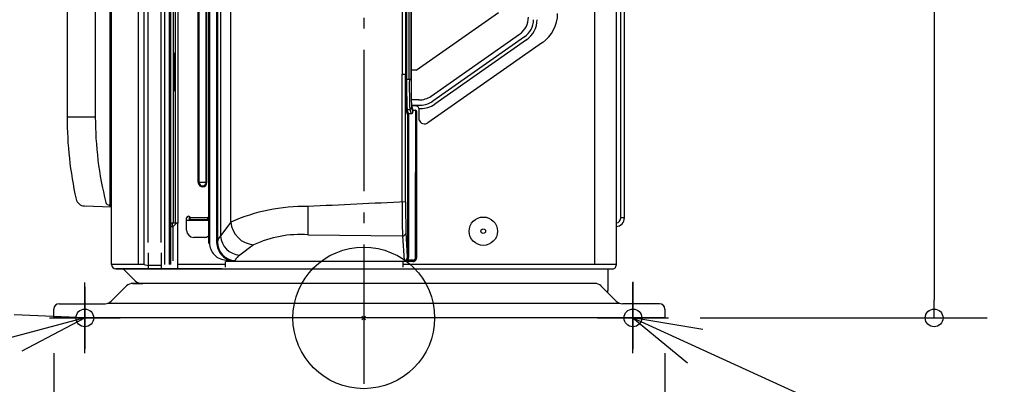
# Model space of a CAD drawing. Extents: x -1013 to 1425, y -333 to 1316.
# Drawn here: x -194 to 362, y -38 to 169 of the extents above; entities that cross this region are included whole.
import ezdxf

# ---------------------------------------------------------------- set-up
doc = ezdxf.new("R2010")
doc.units = 0
doc.header["$LTSCALE"] = 20
doc.header["$MEASUREMENT"] = 0
doc.header["$PDMODE"] = 3
doc.header["$PDSIZE"] = -2
doc.linetypes.add('DASHDOT', pattern=[5.5, 4, -0.6, 0.3, -0.6])
for name, color, linetype in [('ARRANGE', 1, 'CONTINUOUS'), ('BASIS', 6, 'CONTINUOUS'), ('DETAIL', 5, 'CONTINUOUS'), ('FIX', 241, 'CONTINUOUS'), ('NOTE', 4, 'CONTINUOUS'), ('OUTLINE', 3, 'CONTINUOUS'), ('SIZE', 32, 'CONTINUOUS')]:
    doc.layers.add(name, color=color, linetype=linetype)

msp = doc.modelspace()

# ---------------------------------------------------------------- linework, layer by layer
at = {"layer": 'ARRANGE', "linetype": 'CONTINUOUS'}
msp.add_circle((0, 0), 40, dxfattribs=at)
at = {"layer": 'ARRANGE'}
msp.add_point((0, 0), dxfattribs=at)
at = {"layer": 'BASIS', "linetype": 'DASHDOT'}
for p, q in [((0, 811.57), (0, -37.35)), ((-157.5, 17.54), (-157.5, -17.54)), ((152, 20.4), (152, -17.71))]:
    msp.add_line(p, q, dxfattribs=at)
at = {"layer": 'DETAIL'}
for p, q in [((-142.5, 30.2), (-142.5, 521)), ((-127.26, 30.2), (-127.26, 521)), ((-123.95, 30.2), (-123.95, 521.5)), ((-123.92, 30.2), (-123.92, 521.5)), ((-121.76, 42.65), (-121.76, 521.9)), ((-114.44, 42.65), (-114.44, 521.9)), ((-112.28, 30.2), (-112.28, 521.5)), ((-112.25, 30.2), (-112.25, 521.5)), ((-109.65, 30.2), (-109.65, 521.5)), ((-109, 53.5), (-109, 521.5)), ((-106.5, 518), (-106.5, 53.5)), ((130.5, 30.2), (130.5, 521)), ((130.5, 30.2), (130.5, 521)), ((142.5, 521), (142.5, 29.6)), ((145.2, 56.63), (145.2, 515.44)), ((147.2, 56.63), (147.2, 515.44)), ((-93.45, 76.5), (-93.45, 491.3)), ((-92.96, 76.5), (-92.96, 491.3)), ((-89.04, 76.5), (-89.04, 491.3)), ((-88.55, 76.5), (-88.55, 491.3)), ((-87.59, 491.05), (-87.59, 42.09)), ((-87.56, 490.64), (-87.56, 137.8)), ((-87.06, 490.64), (-87.06, 137.8)), ((-83.08, 483.35), (-83.08, 137.8)), ((-167.5, 446.5), (-167.5, 113.5)), ((-80.9, 437.2), (-80.91, 46.31)), ((-107.5, 149.5), (-107.5, 361.1)), ((-75.01, 54.15), (-75.01, 212.36)), ((23.67, 197.91), (23.67, 134.78)), ((24.17, 197.91), (24.17, 134.78)), ((25.69, 134.78), (25.69, 197.91)), ((26.69, 134.78), (26.69, 197.91)), ((26.71, 197.91), (26.71, 134.78)), ((29.62, 140.02), (76.16, 172.6)), ((38.02, 125.3), (87.95, 160.26)), ((90.82, 158.77), (38.92, 122.43)), ((91.96, 157.14), (40.06, 120.81)), ((-107.5, 149.5), (-107.5, 151.1)), ((100.97, 155.55), (36.18, 110.18)), ((-106.63, 149.5), (-107.5, 149.5)), ((-107.5, 149.1), (-107.5, 149.5)), ((-107.5, 129.1), (-107.5, 149.1)), ((-107.5, 149.1), (-107, 148.97)), ((-107, 128.97), (-107, 148.97)), ((-107, 148.97), (-106.63, 148.87)), ((29.62, 140.02), (26.71, 140.02)), ((26.71, 134.78), (23.67, 134.78)), ((-107, 128.97), (-107.5, 129.1)), ((-107.5, 128.5), (-107.5, 129.1)), ((-107.5, 128.5), (-106.63, 128.5)), ((-107.5, 127.1), (-107.5, 128.5)), ((-107.5, 127.1), (-107.5, 128.5)), ((-106.63, 128.87), (-107, 128.97)), ((-107.5, 53.5), (-107.5, 127.1)), ((31.19, 123.14), (26.81, 123.14)), ((25.97, 117.81), (26.78, 115.43)), ((26.91, 120.28), (32.09, 120.28)), ((29.3, 119.82), (26.96, 119.82)), ((26.97, 119.8), (27.79, 117.4)), ((26.97, 118.81), (27.78, 116.43)), ((27.78, 116.43), (27.79, 117.4)), ((27.79, 117.4), (29.26, 117.4)), ((29.26, 117.4), (29.26, 82.11)), ((29.76, 94.38), (29.76, 116.88)), ((29.79, 116.8), (29.79, 33.85)), ((31.29, 111.82), (31.29, 117.81)), ((31.31, 118.3), (32.09, 118.3)), ((25.28, 115.43), (26.78, 115.43)), ((29.26, 82.11), (29.76, 82.11)), ((-100, 49.5), (-100, 56.5)), ((-98.35, 55), (-98.35, 57.26)), ((-98.2, 57.1), (-98.2, 55)), ((-88, 56.5), (-98, 56.5)), ((-98, 55.63), (-98, 56.5)), ((-88, 55.63), (-88, 56.5)), ((147.2, 56.63), (145.2, 56.63)), ((-109, 30.2), (-109, 53.5)), ((-107.8, 51.5), (-109, 51.5)), ((-108.26, 53.5), (-108.26, 51.5)), ((-107.8, 51.5), (-107.78, 51.52)), ((-105.8, 53.5), (-107.78, 51.52)), ((-107.78, 51.52), (-107.78, 32.3)), ((-105, 27.7), (-105, 53.5)), ((-87.94, 55), (-100, 55)), ((-97.91, 55.5), (-97.96, 55.5)), ((-97.87, 55), (-97.91, 55.5)), ((-88.09, 55.5), (-97.91, 55.5)), ((-88.09, 55.5), (-88.13, 55)), ((-88.04, 55.5), (-88.09, 55.5)), ((-90, 45.5), (-96, 45.5)), ((-78, 30.2), (-78, 31.79)), ((-78, 28.7), (-78, 30.2)), ((27.8, 31.78), (-77.64, 31.78)), ((22, 31.78), (22, 28.7)), ((142.5, 30.2), (22, 30.2)), ((-140, 27.7), (140.3, 27.7)), ((-80, 27.7), (-139.74, 27.7)), ((-129.08, 20.96), (-135.81, 27.7)), ((138, 16.36), (138, 27.7)), ((-142.54, 9.46), (-133.96, 18.04)), ((130.43, 19.5), (-130.43, 19.5)), ((133.96, 18.04), (142.54, 9.46)), ((-172, 8), (-146.07, 8)), ((144.61, 8.22), (-144.61, 8.22)), ((167, 8), (146.07, 8)), ((-175, 0), (-175, 5)), ((170, 0), (-175, 0)), ((170, 5), (170, 0))]:
    msp.add_line(p, q, dxfattribs=at)
at = {"layer": 'DETAIL', "linetype": 'CONTINUOUS'}
for p, q in [((-143.18, 62.73), (-143.18, 497.27)), ((21.62, 199.49), (21.62, 137.8)), ((21.62, 137.8), (23.62, 137.8)), ((23.97, 117.31), (24.11, 117.66)), ((24.11, 117.66), (24.47, 117.81)), ((24.47, 117.81), (25.97, 117.81)), ((-151.56, 113.5), (-167.5, 113.5)), ((24.93, 115.28), (24.78, 114.93)), ((24.78, 114.93), (25.28, 114.93)), ((25.28, 115.43), (24.93, 115.28)), ((25, 115.21), (24.93, 115.28)), ((24.93, 114.93), (25, 115.21)), ((25, 115.21), (25.28, 115.27)), ((25.28, 114.93), (25.28, 115.43)), ((-88.55, 76.5), (-93.45, 76.5)), ((-157.74, 63.24), (-142.5, 62.71)), ((-31.54, 62.93), (-31.54, 47)), ((-105, 53.5), (-109, 53.5)), ((-75.01, 54.15), (-80.91, 46.31)), ((-31.54, 47), (21.86, 46.32)), ((21.86, 46.32), (22.79, 32.42)), ((24.78, 34.51), (23.86, 48.25)), ((-87.06, 42.49), (-87.56, 42.49)), ((-82.58, 43.03), (-83.08, 43.03)), ((-62.23, 41.34), (-70.06, 35.44)), ((-121.76, 36.75), (-121.76, 29.6)), ((-114.44, 36.75), (-114.44, 29.6)), ((24.21, 33.04), (24.64, 33.72)), ((25.1, 33.54), (24.57, 32.7)), ((24.64, 33.72), (24.78, 34.51)), ((24.78, 34.51), (25.28, 34.51)), ((25.28, 34.51), (25.1, 33.54)), ((29.26, 34.25), (29.76, 34.25)), ((-123.92, 30.2), (-142.5, 30.2)), ((-123.95, 30.2), (-121.76, 29.6)), ((-121.76, 29.6), (-121.76, 27.7)), ((-114.44, 29.6), (-121.76, 29.6)), ((-114.44, 29.6), (-114.44, 27.7)), ((-77.61, 32.7), (-77.64, 31.78)), ((-72.6, 32.42), (-77.61, 32.22)), ((-76.25, 33.15), (-76.44, 32.7)), ((-76.44, 32.7), (-76.44, 32.22)), ((22.79, 32.42), (23.57, 32.59)), ((23.67, 32.25), (22.79, 32.42)), ((23.57, 32.59), (24.21, 33.04)), ((24.57, 32.22), (23.67, 32.25)), ((24.21, 33.04), (24.57, 32.7)), ((24.57, 32.7), (24.57, 32.22)), ((27.77, 32.22), (27.77, 32.7)), ((27.77, 32.22), (27.8, 31.78))]:
    msp.add_line(p, q, dxfattribs=at)
at = {"layer": 'DETAIL'}
for radius in [8, 1.3]:
    msp.add_circle((67.5, 49), radius, dxfattribs=at)
at = {"layer": 'DETAIL', "linetype": 'CONTINUOUS'}
for centre, radius, start, end in [((80.93, 170.12), 12.1, 305.4702, 359.5298), ((83.79, 168.63), 12.1, 305.4704, 359.5296), ((83.74, 168.65), 14.14, 305.5104, 359.4896), ((380.19, 132.13), 356.53, 179.5734, 182.3826), ((360.61, 132.21), 336.45, 179.5609, 182.4527), ((333.28, 130.54), 307.57, 179.2091, 182.3723), ((352.66, 132.36), 325.97, 179.5734, 182.3826), ((31.13, 135.24), 12.09, 270.2746, 304.7254), ((32.22, 131.78), 11.5, 269.3524, 305.6476), ((25.97, 118.81), 1, 270.0304, 359.9002), ((29.23, 116.84), 0.563, 356.0967, 86.2625), ((29.23, 116.87), 0.533, 0.5756, 86.4151), ((29.29, 117.82), 2, 359.7661, 89.8139), ((32.06, 132.3), 14, 270.1342, 304.8658), ((34.37, 112.9), 3.26, 199.319, 303.6017), ((-33.7, -38.31), 101.26, 88.7801, 114.0765), ((379.27, -8096.29), 8169.55, 92.49509, 92.882394), ((980.08, 67.83), 958.46, 180.1378, 181.28573), ((494.14, 63.39), 470.53, 179.7397, 181.843), ((-61.13, 55.22), 13.92, 184.4137, 265.4503), ((-76.82, 42.16), 5.82, 134.5623, 171.42), ((-69.12, 47.22), 11.82, 184.4088, 265.4453), ((-35.73, -16.34), 63.47, 86.2137, 114.6746), ((21.88, 48.3), 1.98, 269.3604, 358.6611), ((-77.45, 42.32), 9.62, 178.9861, 269.0382), ((-72.01, 42.85), 11.07, 179.0409, 246.4265), ((-72.22, 42.77), 10.36, 178.5718, 267.9756), ((-66.74, 30.1), 6.29, 121.9026, 158.3656), ((27.75, 34.22), 1.52, 270.9714, 1.0046), ((27.75, 34.23), 2.01, 270.5498, 0.4608), ((27.75, 33.84), 2.05, 271.2624, 11.6545), ((-125.41, 24.71), 5.24, 225.6096, 276.3186)]:
    msp.add_arc(centre, radius, start, end, dxfattribs=at)
at = {"layer": 'DETAIL'}
for centre, radius, start, end in [((89.31, 171.99), 20.15, 305.2297, 359.8921), ((47.5, 113.5), 215, 180, 192.4465), ((47.56, 113.5), 199.13, 180, 194.0228), ((26.78, 116.43), 1, 270.0223, 314.8481), ((26.78, 116.43), 0.999, 314.952, 359.9327), ((-91, 76.5), 2.45, 185.3819, 0), ((-91, 76.5), 1.96, 180, 0), ((-157.56, 68.24), 5, 192.4426, 268.0001), ((-143.69, 65.73), 2, 194.001, 268.0071), ((-99, 56.5), 1, 0, 180), ((-87, 56.5), 1, 126.2419, 180), ((142.2, 56.63), 5, 273.4398, 0), ((142.2, 56.63), 3.01, 275.7296, 0), ((-87.94, 58), 3, 270, 276.7275), ((-96, 49.5), 4, 180, 270), ((-90, 49.5), 4, 270, 307.0277), ((-140, 30.2), 2.5, 180, 270), ((140.48, 29.71), 2.02, 264.7533, 356.8616), ((-130.43, 14.5), 5, 90, 135), ((130.43, 14.5), 5, 44.9929, 89.1785), ((132.97, 16.36), 5.03, 337.004, 359.9849), ((-172, 5), 3, 90, 180), ((-146.07, 13), 5, 270, 315), ((146.07, 13), 5, 225, 270), ((167, 5), 3, 0, 90)]:
    msp.add_arc(centre, radius, start, end, dxfattribs=at)
for points, knots in [([(-105, 520.89), (-105, 520.86), (-105, 520.79), (-104.99, 442.86), (-105, 287.09), (-105, 131.36), (-105, 53.5)], [0, 0, 0, 0, 0.102831, 0.206364, 233.800298, 467.394232, 467.394232, 467.394232, 467.394232]), ([(-82.58, 483.35), (-82.58, 483.34), (-82.58, 483.31), (-82.36, 425.71), (-82.67, 310.54), (-82.61, 195.38), (-82.58, 137.8)], [0, 0, 0, 0, 0.034641, 0.069904, 172.810037, 345.55017, 345.55017, 345.55017, 345.55017]), ([(-151.56, 113.5), (-151.56, 141.25), (-151.56, 196.75), (-151.56, 280), (-151.56, 363.25), (-151.56, 418.75), (-151.56, 446.5)], [0, 0, 0, 0, 83.250112, 166.500225, 249.750336, 333.000447, 333.000447, 333.000447, 333.000447]), ([(23.62, 199.49), (23.62, 194.35), (23.62, 184.07), (23.62, 168.65), (23.62, 153.22), (23.62, 142.94), (23.62, 137.8)], [0, 0, 0, 0, 15.422809, 30.845618, 46.269233, 61.692847, 61.692847, 61.692847, 61.692847]), ([(-106.63, 128.87), (-106.63, 130.56), (-106.63, 133.93), (-106.63, 138.96), (-106.63, 143.93), (-106.63, 147.22), (-106.63, 148.87)], [0, 0, 0, 0, 5.066025, 10.132051, 15.066025, 20, 20, 20, 20]), ([(-87.56, 137.8), (-87.56, 121.93), (-87.56, 90.18), (-87.56, 58.42), (-87.56, 42.53), (-87.56, 42.5), (-87.56, 42.49)], [0, 0, 0, 0, 47.617758, 95.235517, 95.270546, 95.305581, 95.305581, 95.305581, 95.305581]), ([(-87.06, 137.8), (-87.07, 121.93), (-87.08, 90.18), (-87.04, 58.42), (-87.06, 42.53), (-87.06, 42.5), (-87.06, 42.49)], [0, 0, 0, 0, 47.617758, 95.235517, 95.27053, 95.305539, 95.305539, 95.305539, 95.305539]), ([(-83.08, 137.8), (-83.08, 122.02), (-83.08, 90.45), (-83.07, 58.87), (-83.08, 43.07), (-83.08, 43.04), (-83.08, 43.03)], [0, 0, 0, 0, 47.348303, 94.696606, 94.731958, 94.767484, 94.767484, 94.767484, 94.767484]), ([(-82.58, 137.8), (-82.58, 122.02), (-82.59, 90.45), (-82.56, 58.87), (-82.58, 43.07), (-82.58, 43.04), (-82.58, 43.03)], [0, 0, 0, 0, 47.348303, 94.696606, 94.731441, 94.766107, 94.766107, 94.766107, 94.766107]), ([(21.62, 65.52), (21.62, 65.57), (21.62, 65.66), (21.62, 77.76), (21.62, 101.8), (21.62, 125.8), (21.62, 137.8)], [0, 0, 0, 0, 0.140181, 0.280287, 36.277715, 72.275144, 72.275144, 72.275144, 72.275144]), ([(23.62, 65.52), (23.62, 65.57), (23.62, 65.66), (23.62, 77.76), (23.62, 101.8), (23.62, 125.8), (23.62, 137.8)], [0, 0, 0, 0, 0.139802, 0.279681, 36.277109, 72.274537, 72.274537, 72.274537, 72.274537]), ([(24.78, 114.93), (24.71, 115.13), (24.58, 115.52), (24.37, 116.12), (24.17, 116.71), (24.03, 117.11), (23.97, 117.31)], [0, 0, 0, 0, 0.629116, 1.258232, 1.887348, 2.516462, 2.516462, 2.516462, 2.516462]), ([(25.28, 115.43), (25.21, 115.63), (25.08, 116.02), (24.87, 116.62), (24.67, 117.21), (24.53, 117.61), (24.47, 117.81)], [0, 0, 0, 0, 0.629116, 1.258232, 1.887348, 2.516464, 2.516464, 2.516464, 2.516464]), ([(24.78, 114.93), (24.78, 108.23), (24.78, 94.82), (24.78, 74.72), (24.78, 54.62), (24.78, 41.21), (24.78, 34.51)], [0, 0, 0, 0, 20.104503, 40.209006, 60.312139, 80.415272, 80.415272, 80.415272, 80.415272]), ([(25.28, 114.93), (25.28, 108.23), (25.28, 94.82), (25.28, 74.72), (25.28, 54.61), (25.28, 41.21), (25.28, 34.51)], [0, 0, 0, 0, 20.104503, 40.209006, 60.315116, 80.421226, 80.421226, 80.421226, 80.421226]), ([(29.76, 82.11), (29.76, 83.13), (29.76, 85.18), (29.76, 88.25), (29.76, 91.31), (29.76, 93.36), (29.76, 94.38)], [0, 0, 0, 0, 3.066625, 6.13325, 9.199876, 12.266502, 12.266502, 12.266502, 12.266502]), ([(29.26, 34.25), (29.26, 38.24), (29.26, 46.22), (29.26, 58.18), (29.26, 70.15), (29.26, 78.12), (29.26, 82.11)], [0, 0, 0, 0, 11.96576, 23.93152, 35.897283, 47.863045, 47.863045, 47.863045, 47.863045]), ([(29.76, 34.25), (29.76, 38.24), (29.76, 46.22), (29.76, 58.18), (29.76, 70.15), (29.76, 78.12), (29.76, 82.11)], [0, 0, 0, 0, 11.965765, 23.93153, 35.897293, 47.863055, 47.863055, 47.863055, 47.863055]), ([(-142.5, 63.69), (-142.61, 63.7), (-143.03, 63.71), (-143.45, 63.73), (-143.76, 63.74)], [0, 0, 0, 0, 0.327958, 1.260163, 1.260163, 1.260163, 1.260163]), ([(-98, 55.63), (-98, 55.61), (-97.99, 55.57), (-97.98, 55.52), (-97.96, 55.5), (-97.96, 55.5)], [0, 0, 0, 0, 0.0750294, 0.1223699, 0.1438952, 0.1438952, 0.1438952, 0.1438952]), ([(-88.04, 55.5), (-88.04, 55.5), (-88.02, 55.52), (-88.01, 55.57), (-88, 55.61), (-88, 55.63)], [0, 0, 0, 0, 0.0215253, 0.0688658, 0.1438952, 0.1438952, 0.1438952, 0.1438952]), ([(-78, 30.2), (-81.03, 30.2), (-90.03, 30.2), (-99.03, 30.2), (-105, 30.2)], [0, 0, 0, 0, 9.094295, 27, 27, 27, 27]), ([(-77.61, 32.7), (-77.6, 32.7), (-77.58, 32.7), (-77.37, 32.7), (-76.99, 32.7), (-76.62, 32.7), (-76.44, 32.7)], [0, 0, 0, 0, 0.030452, 0.060902, 0.614849, 1.168797, 1.168797, 1.168797, 1.168797]), ([(27.77, 32.7), (27.76, 32.7), (27.74, 32.7), (27.2, 32.7), (26.14, 32.7), (25.09, 32.7), (24.57, 32.7)], [0, 0, 0, 0, 0.030421, 0.060846, 1.632339, 3.203833, 3.203833, 3.203833, 3.203833]), ([(27.77, 32.22), (27.76, 32.22), (27.74, 32.22), (27.2, 32.22), (26.14, 32.22), (25.09, 32.22), (24.57, 32.22)], [0, 0, 0, 0, 0.03044, 0.060876, 1.632369, 3.203863, 3.203863, 3.203863, 3.203863])]:
    msp.add_open_spline(points, degree=3, knots=knots, dxfattribs=at)
for points in [[(-106.63, 148.87), (-106.63, 148.97), (-106.63, 149.18), (-106.63, 149.39), (-106.63, 149.5)], [(-106.63, 128.5), (-106.63, 128.56), (-106.63, 128.68), (-106.63, 128.81), (-106.63, 128.87)]]:
    msp.add_open_spline(points, degree=3, dxfattribs=at)
at = {"layer": 'FIX', "linetype": 'CONTINUOUS'}
for centre in [(-157.5, 0), (152, 0)]:
    msp.add_circle(centre, 5, dxfattribs=at)
at = {"layer": 'NOTE'}
for p, q in [((-157.5, -20), (-157.5, 20)), ((152, -20), (152, 20)), ((-177.5, 0), (-137.5, 0)), ((132, 0), (172, 0))]:
    msp.add_line(p, q, dxfattribs=at)
at = {"layer": 'NOTE', "linetype": 'CONTINUOUS'}
for p, q in [((-157.5, 0), (-393.88, -63.12)), ((-157.5, 0), (-197.46, 1.69)), ((-192.95, -18.52), (-157.5, 0)), ((152, 0), (182.84, -25.47)), ((191.44, -6.64), (152, 0)), ((152, 0), (391.69, -109.52))]:
    msp.add_line(p, q, dxfattribs=at)
at = {"layer": 'OUTLINE'}
for p, q in [((-142.5, 30.2), (-142.5, 521)), ((142.5, 521), (142.5, 29.6)), ((145.2, 56.63), (145.2, 515.44)), ((147.2, 56.63), (147.2, 515.44)), ((-167.5, 446.5), (-167.5, 113.5)), ((147.2, 56.63), (145.2, 56.63)), ((-135.81, 27.7), (-140, 27.7)), ((-129.08, 20.96), (-135.81, 27.7)), ((138, 16.36), (138, 27.7)), ((138, 27.7), (140.3, 27.7)), ((-142.54, 9.46), (-133.96, 18.04)), ((-130.43, 19.5), (-124.84, 19.5)), ((137.6, 14.4), (142.54, 9.46)), ((-172, 8), (-146.07, 8)), ((167, 8), (146.07, 8)), ((-175, 0), (-175, 5)), ((170, 0), (-175, 0)), ((170, 5), (170, 0))]:
    msp.add_line(p, q, dxfattribs=at)
at = {"layer": 'OUTLINE', "linetype": 'CONTINUOUS'}
for p, q in [((-143.18, 62.73), (-143.18, 497.27)), ((-151.56, 113.5), (-167.5, 113.5)), ((-157.74, 63.24), (-142.5, 62.71))]:
    msp.add_line(p, q, dxfattribs=at)
at = {"layer": 'OUTLINE'}
for centre, radius, start, end in [((47.5, 113.5), 215, 180, 192.4465), ((47.56, 113.5), 199.13, 180, 194.0228), ((-157.56, 68.24), 5, 192.4426, 268.0001), ((-143.69, 65.73), 2, 194.001, 268.0071), ((142.2, 56.63), 5, 273.4398, 0), ((142.2, 56.63), 3.01, 275.7296, 0), ((-140, 30.2), 2.5, 180, 270), ((140.48, 29.71), 2.02, 264.7533, 356.8616), ((-130.43, 14.5), 5, 90, 135), ((132.97, 16.36), 5.03, 337.004, 359.9849), ((-172, 5), 3, 90, 180), ((-146.07, 13), 5, 270, 315), ((146.07, 13), 5, 225, 270), ((167, 5), 3, 0, 90)]:
    msp.add_arc(centre, radius, start, end, dxfattribs=at)
at = {"layer": 'OUTLINE', "linetype": 'CONTINUOUS'}
msp.add_arc((-125.41, 24.71), 5.24, 225.6096, 276.3186, dxfattribs=at)
at = {"layer": 'OUTLINE'}
for points, knots in [([(-151.56, 113.5), (-151.56, 141.25), (-151.56, 196.75), (-151.56, 280), (-151.56, 363.25), (-151.56, 418.75), (-151.56, 446.5)], [0, 0, 0, 0, 83.250112, 166.500225, 249.750336, 333.000447, 333.000447, 333.000447, 333.000447]), ([(-142.5, 63.69), (-142.61, 63.7), (-143.03, 63.71), (-143.45, 63.73), (-143.76, 63.74)], [0, 0, 0, 0, 0.327958, 1.260163, 1.260163, 1.260163, 1.260163])]:
    msp.add_open_spline(points, degree=3, knots=knots, dxfattribs=at)
at = {"layer": 'SIZE'}
for p, q in [((322.09, 703), (322.09, 10)), ((322.09, 0), (322.09, 10)), ((190, 0), (352.09, 0)), ((-175, -20), (-175, -333.15)), ((-175, -20), (-175, -186.11)), ((170, -20), (170, -333.15))]:
    msp.add_line(p, q, dxfattribs=at)
msp.add_circle((322.09, 0), 5, dxfattribs=at)

doc.saveas('drawing.dxf')
